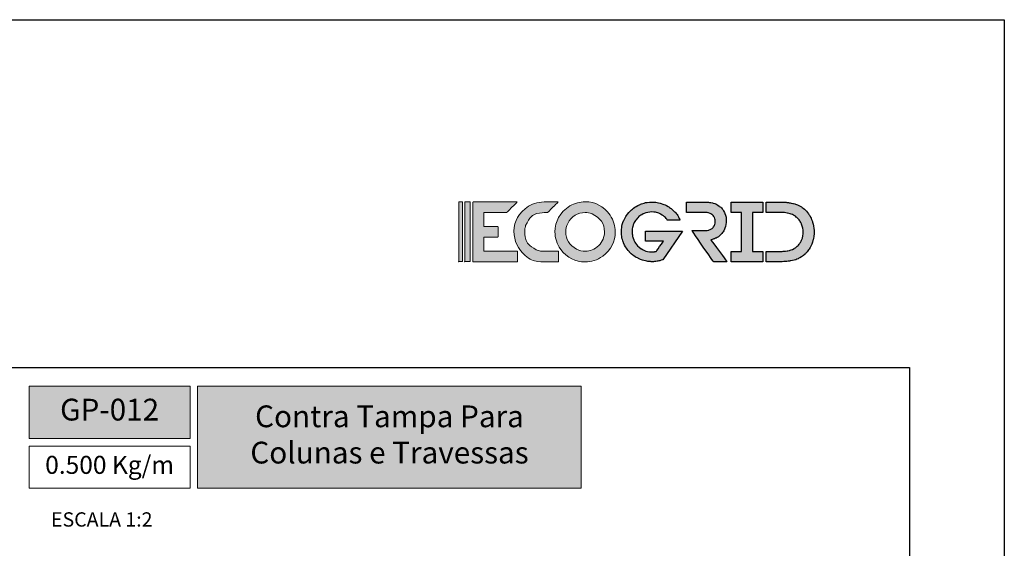
# Model space of a CAD drawing. Units: millimetres. Extents: x 1470 to 6840, y 203 to 797.
# Drawn here: x 3932 to 4140, y 686 to 797 of the extents above; entities that cross this region are included whole.
import ezdxf

# ---------------------------------------------------------------- set-up
doc = ezdxf.new("R2010")
doc.units = ezdxf.units.MM
doc.layers.add('Camada 1', color=7, linetype='Continuous')
doc.layers.add('Layout 2 - Gride', color=253, linetype='Continuous')
doc.layers.add('Layout', color=7, linetype='Continuous', true_color=0xffffff)
doc.styles.add('MtX_Titillium_Web_1_2', font='txt')
doc.styles.add('Perfil-01', font='txt')

msp = doc.modelspace()

# ---------------------------------------------------------------- hatches: boundary and pattern name
at = {"linetype": 'Continuous', "true_color": 0x00519a}
h = msp.add_hatch(color=154, dxfattribs=at)
h.paths.add_polyline_path([(4024.54, 746.28), (4025.38, 746.28), (4025.38, 758.88), (4024.54, 758.88)])
h.paths.add_polyline_path([(4025.83, 746.28), (4026.94, 746.28), (4026.94, 758.88), (4025.83, 758.88)])
edge = h.paths.add_edge_path()
edge.add_spline(control_points=[(4039.3, 757.96), (4037.24, 756.54), (4036.22, 754.8), (4036.22, 752.72)], knot_values=[0, 0, 0, 0, 1, 1, 1, 1], degree=3, periodic=0)
edge.add_line((4036.22, 752.72), (4036.22, 752.72))
edge.add_spline(control_points=[(4036.22, 752.72), (4036.22, 750.61), (4037.02, 748.9), (4038.61, 747.59)], knot_values=[0, 0, 0, 0, 1, 1, 1, 1], degree=3, periodic=0)
edge.add_line((4038.61, 747.59), (4038.61, 747.59))
edge.add_spline(control_points=[(4038.61, 747.59), (4039.59, 746.66), (4041.1, 746.19), (4043.15, 746.19)], knot_values=[0, 0, 0, 0, 1, 1, 1, 1], degree=3, periodic=0)
edge.add_line((4043.15, 746.19), (4045.54, 746.19))
edge.add_line((4045.54, 746.19), (4045.62, 746.26))
edge.add_line((4045.62, 746.26), (4045.62, 748.39))
edge.add_line((4045.62, 748.39), (4045.54, 748.46))
edge.add_line((4045.54, 748.46), (4042.38, 748.46))
edge.add_spline(control_points=[(4042.38, 748.46), (4041.95, 748.46), (4041.47, 748.57), (4040.94, 748.77)], knot_values=[0, 0, 0, 0, 1, 1, 1, 1], degree=3, periodic=0)
edge.add_line((4040.94, 748.77), (4040.94, 748.77))
edge.add_spline(control_points=[(4040.94, 748.77), (4039.31, 749.64), (4038.5, 750.87), (4038.5, 752.45)], knot_values=[0, 0, 0, 0, 1, 1, 1, 1], degree=3, periodic=0)
edge.add_line((4038.5, 752.45), (4038.5, 752.64))
edge.add_spline(control_points=[(4038.5, 752.64), (4038.5, 752.99), (4038.56, 753.4), (4038.69, 753.86)], knot_values=[0, 0, 0, 0, 1, 1, 1, 1], degree=3, periodic=0)
edge.add_line((4038.69, 753.86), (4038.69, 753.86))
edge.add_spline(control_points=[(4038.69, 753.86), (4039.51, 755.71), (4040.87, 756.63), (4042.76, 756.63)], knot_values=[0, 0, 0, 0, 1, 1, 1, 1], degree=3, periodic=0)
edge.add_line((4042.76, 756.63), (4043.33, 756.63))
edge.add_line((4043.33, 756.63), (4045.58, 758.87))
edge.add_line((4045.58, 758.87), (4045.58, 758.91))
edge.add_line((4045.58, 758.91), (4043.15, 758.91))
edge.add_spline(control_points=[(4043.15, 758.91), (4041.62, 758.91), (4040.34, 758.59), (4039.3, 757.96)], knot_values=[0, 0, 0, 0, 1, 1, 1, 1], degree=3, periodic=0)
h.paths.add_polyline_path([(4027.64, 758.91), (4027.56, 758.83), (4027.56, 746.26), (4027.64, 746.19), (4036.89, 746.19), (4036.97, 746.26), (4036.97, 748.39), (4036.89, 748.46), (4029.85, 748.46), (4029.85, 751.43), (4032.78, 751.43), (4032.86, 751.5), (4032.86, 753.59), (4032.78, 753.67), (4029.85, 753.67), (4029.85, 756.63), (4034.68, 756.63), (4036.93, 758.87), (4036.93, 758.91)])
edge = h.paths.add_edge_path()
edge.add_spline(control_points=[(4048.03, 758.04), (4045.92, 756.63), (4044.87, 754.8), (4044.87, 752.53)], knot_values=[0, 0, 0, 0, 1, 1, 1, 1], degree=3, periodic=0)
edge.add_line((4044.87, 752.53), (4044.87, 752.53))
edge.add_spline(control_points=[(4044.87, 752.53), (4044.87, 751.24), (4045.27, 750.02), (4046.09, 748.85)], knot_values=[0, 0, 0, 0, 1, 1, 1, 1], degree=3, periodic=0)
edge.add_line((4046.09, 748.85), (4046.09, 748.85))
edge.add_spline(control_points=[(4046.09, 748.85), (4047.47, 747.07), (4049.2, 746.19), (4051.26, 746.19)], knot_values=[0, 0, 0, 0, 1, 1, 1, 1], degree=3, periodic=0)
edge.add_line((4051.26, 746.19), (4051.26, 746.19))
edge.add_spline(control_points=[(4051.26, 746.19), (4052.56, 746.19), (4053.8, 746.59), (4054.96, 747.4)], knot_values=[0, 0, 0, 0, 1, 1, 1, 1], degree=3, periodic=0)
edge.add_line((4054.96, 747.4), (4054.96, 747.4))
edge.add_spline(control_points=[(4054.96, 747.4), (4056.73, 748.78), (4057.62, 750.5), (4057.62, 752.57)], knot_values=[0, 0, 0, 0, 1, 1, 1, 1], degree=3, periodic=0)
edge.add_line((4057.62, 752.57), (4057.62, 752.57))
edge.add_spline(control_points=[(4057.62, 752.57), (4057.62, 753.79), (4057.25, 754.97), (4056.52, 756.1)], knot_values=[0, 0, 0, 0, 1, 1, 1, 1], degree=3, periodic=0)
edge.add_line((4056.52, 756.1), (4056.52, 756.1))
edge.add_spline(control_points=[(4056.52, 756.1), (4055.13, 757.97), (4053.38, 758.91), (4051.26, 758.91)], knot_values=[0, 0, 0, 0, 1, 1, 1, 1], degree=3, periodic=0)
edge.add_spline(control_points=[(4051.26, 758.91), (4050.16, 758.91), (4049.08, 758.62), (4048.03, 758.04)], knot_values=[0, 0, 0, 0, 1, 1, 1, 1], degree=3, periodic=0)
edge = h.paths.add_edge_path(flags=16)
edge.add_spline(control_points=[(4047.15, 752.53), (4047.15, 753.16), (4047.29, 753.76), (4047.57, 754.31)], knot_values=[0, 0, 0, 0, 1, 1, 1, 1], degree=3, periodic=0)
edge.add_line((4047.57, 754.31), (4047.57, 754.31))
edge.add_spline(control_points=[(4047.57, 754.31), (4048.4, 755.86), (4049.63, 756.63), (4051.26, 756.63)], knot_values=[0, 0, 0, 0, 1, 1, 1, 1], degree=3, periodic=0)
edge.add_line((4051.26, 756.63), (4051.26, 756.63))
edge.add_spline(control_points=[(4051.26, 756.63), (4051.7, 756.63), (4052.18, 756.54), (4052.71, 756.37)], knot_values=[0, 0, 0, 0, 1, 1, 1, 1], degree=3, periodic=0)
edge.add_line((4052.71, 756.37), (4052.71, 756.37))
edge.add_spline(control_points=[(4052.71, 756.37), (4054.46, 755.54), (4055.34, 754.27), (4055.34, 752.57)], knot_values=[0, 0, 0, 0, 1, 1, 1, 1], degree=3, periodic=0)
edge.add_line((4055.34, 752.57), (4055.34, 752.57))
edge.add_spline(control_points=[(4055.34, 752.57), (4055.34, 751.46), (4054.93, 750.48), (4054.12, 749.64)], knot_values=[0, 0, 0, 0, 1, 1, 1, 1], degree=3, periodic=0)
edge.add_line((4054.12, 749.64), (4054.12, 749.64))
edge.add_spline(control_points=[(4054.12, 749.64), (4053.27, 748.86), (4052.32, 748.46), (4051.26, 748.46)], knot_values=[0, 0, 0, 0, 1, 1, 1, 1], degree=3, periodic=0)
edge.add_line((4051.26, 748.46), (4051.26, 748.46))
edge.add_spline(control_points=[(4051.26, 748.46), (4050.66, 748.46), (4050.05, 748.6), (4049.44, 748.88)], knot_values=[0, 0, 0, 0, 1, 1, 1, 1], degree=3, periodic=0)
edge.add_line((4049.44, 748.88), (4049.44, 748.88))
edge.add_spline(control_points=[(4049.44, 748.88), (4047.91, 749.77), (4047.15, 750.99), (4047.15, 752.53)], knot_values=[0, 0, 0, 0, 1, 1, 1, 1], degree=3, periodic=0)
at = {"linetype": 'Continuous', "extrusion": (0, 0, -1)}
h = msp.add_hatch(color=250, dxfattribs=at)
h.paths.add_polyline_path([(-4088.8, 756.64), (-4088.8, 758.83), (-4082.13, 758.83), (-4082.13, 756.64), (-4084.3, 756.64), (-4084.3, 748.42), (-4082.13, 748.42), (-4082.13, 746.24), (-4088.8, 746.24), (-4088.8, 748.42), (-4086.62, 748.42), (-4086.62, 756.64)])
edge = h.paths.add_edge_path()
edge.add_line((-4081.2, 746.24), (-4077.78, 750.88))
edge.add_spline(control_points=[(-4077.78, 750.88), (-4077.78, 750.88), (-4077.78, 750.88), (-4077.78, 750.88), (-4078.21, 750.98), (-4078.58, 751.1), (-4078.9, 751.24)], knot_values=[0, 0, 0, 0, 0, 0, 0, 1, 1, 1, 1], degree=3, periodic=0)
edge.add_line((-4078.9, 751.24), (-4078.9, 751.24))
edge.add_spline(control_points=[(-4078.9, 751.24), (-4079.22, 751.38), (-4079.54, 751.61), (-4079.87, 751.92)], knot_values=[0, 0, 0, 0, 1, 1, 1, 1], degree=3, periodic=0)
edge.add_line((-4079.87, 751.92), (-4079.87, 751.92))
edge.add_spline(control_points=[(-4079.87, 751.92), (-4080.26, 752.29), (-4080.56, 752.75), (-4080.77, 753.3)], knot_values=[0, 0, 0, 0, 1, 1, 1, 1], degree=3, periodic=0)
edge.add_line((-4080.77, 753.3), (-4080.77, 753.3))
edge.add_spline(control_points=[(-4080.77, 753.3), (-4080.98, 753.85), (-4081.08, 754.39), (-4081.08, 754.93)], knot_values=[0, 0, 0, 0, 1, 1, 1, 1], degree=3, periodic=0)
edge.add_line((-4081.08, 754.93), (-4081.08, 754.93))
edge.add_spline(control_points=[(-4081.08, 754.93), (-4081.08, 755.53), (-4080.95, 756.1), (-4080.69, 756.63)], knot_values=[0, 0, 0, 0, 1, 1, 1, 1], degree=3, periodic=0)
edge.add_line((-4080.69, 756.63), (-4080.69, 756.63))
edge.add_spline(control_points=[(-4080.69, 756.63), (-4080.44, 757.17), (-4080.07, 757.62), (-4079.6, 757.99)], knot_values=[0, 0, 0, 0, 1, 1, 1, 1], degree=3, periodic=0)
edge.add_line((-4079.6, 757.99), (-4079.6, 757.99))
edge.add_spline(control_points=[(-4079.6, 757.99), (-4079.15, 758.33), (-4078.66, 758.56), (-4078.14, 758.67)], knot_values=[0, 0, 0, 0, 1, 1, 1, 1], degree=3, periodic=0)
edge.add_line((-4078.14, 758.67), (-4078.14, 758.67))
edge.add_spline(control_points=[(-4078.14, 758.67), (-4077.62, 758.77), (-4077.08, 758.83), (-4076.52, 758.83)], knot_values=[0, 0, 0, 0, 1, 1, 1, 1], degree=3, periodic=0)
edge.add_line((-4076.52, 758.83), (-4072.66, 758.83))
edge.add_line((-4072.66, 758.83), (-4072.66, 756.66))
edge.add_line((-4072.66, 756.66), (-4076.5, 756.66))
edge.add_spline(control_points=[(-4076.5, 756.66), (-4076.79, 756.66), (-4077.07, 756.62), (-4077.34, 756.54)], knot_values=[0, 0, 0, 0, 1, 1, 1, 1], degree=3, periodic=0)
edge.add_line((-4077.34, 756.54), (-4077.34, 756.54))
edge.add_spline(control_points=[(-4077.34, 756.54), (-4077.61, 756.46), (-4077.85, 756.35), (-4078.06, 756.19)], knot_values=[0, 0, 0, 0, 1, 1, 1, 1], degree=3, periodic=0)
edge.add_line((-4078.06, 756.19), (-4078.06, 756.19))
edge.add_spline(control_points=[(-4078.06, 756.19), (-4078.27, 756.03), (-4078.43, 755.83), (-4078.55, 755.59)], knot_values=[0, 0, 0, 0, 1, 1, 1, 1], degree=3, periodic=0)
edge.add_line((-4078.55, 755.59), (-4078.55, 755.59))
edge.add_spline(control_points=[(-4078.55, 755.59), (-4078.68, 755.35), (-4078.74, 755.07), (-4078.74, 754.74)], knot_values=[0, 0, 0, 0, 1, 1, 1, 1], degree=3, periodic=0)
edge.add_line((-4078.74, 754.74), (-4078.74, 754.74))
edge.add_spline(control_points=[(-4078.74, 754.74), (-4078.74, 754.41), (-4078.68, 754.12), (-4078.56, 753.88)], knot_values=[0, 0, 0, 0, 1, 1, 1, 1], degree=3, periodic=0)
edge.add_line((-4078.56, 753.88), (-4078.56, 753.88))
edge.add_spline(control_points=[(-4078.56, 753.88), (-4078.44, 753.64), (-4078.28, 753.44), (-4078.08, 753.28)], knot_values=[0, 0, 0, 0, 1, 1, 1, 1], degree=3, periodic=0)
edge.add_line((-4078.08, 753.28), (-4078.08, 753.28))
edge.add_spline(control_points=[(-4078.08, 753.28), (-4077.88, 753.12), (-4077.64, 753.01), (-4077.37, 752.93)], knot_values=[0, 0, 0, 0, 1, 1, 1, 1], degree=3, periodic=0)
edge.add_line((-4077.37, 752.93), (-4077.37, 752.93))
edge.add_spline(control_points=[(-4077.37, 752.93), (-4077.09, 752.85), (-4076.8, 752.81), (-4076.5, 752.81)], knot_values=[0, 0, 0, 0, 1, 1, 1, 1], degree=3, periodic=0)
edge.add_line((-4076.5, 752.81), (-4073.82, 752.81))
edge.add_line((-4073.82, 752.81), (-4078.37, 746.24))
edge.add_line((-4078.37, 746.24), (-4081.2, 746.24))
edge = h.paths.add_edge_path()
edge.add_spline(control_points=[(-4096.41, 758.11), (-4096, 758.3), (-4095.56, 758.45), (-4095.11, 758.56)], knot_values=[0, 0, 0, 0, 1, 1, 1, 1], degree=3, periodic=0)
edge.add_line((-4095.11, 758.56), (-4095.11, 758.56))
edge.add_spline(control_points=[(-4095.11, 758.56), (-4094.65, 758.67), (-4094.19, 758.75), (-4093.73, 758.79)], knot_values=[0, 0, 0, 0, 1, 1, 1, 1], degree=3, periodic=0)
edge.add_line((-4093.73, 758.79), (-4093.73, 758.79))
edge.add_spline(control_points=[(-4093.73, 758.79), (-4093.26, 758.82), (-4092.81, 758.84), (-4092.37, 758.84)], knot_values=[0, 0, 0, 0, 1, 1, 1, 1], degree=3, periodic=0)
edge.add_line((-4092.37, 758.84), (-4089.51, 758.84))
edge.add_line((-4089.51, 758.84), (-4089.51, 756.66))
edge.add_line((-4089.51, 756.66), (-4091.85, 756.66))
edge.add_spline(control_points=[(-4091.85, 756.66), (-4092.22, 756.66), (-4092.59, 756.65), (-4092.95, 756.63)], knot_values=[0, 0, 0, 0, 1, 1, 1, 1], degree=3, periodic=0)
edge.add_line((-4092.95, 756.63), (-4092.95, 756.63))
edge.add_spline(control_points=[(-4092.95, 756.63), (-4093.32, 756.62), (-4093.67, 756.58), (-4094.02, 756.51)], knot_values=[0, 0, 0, 0, 1, 1, 1, 1], degree=3, periodic=0)
edge.add_line((-4094.02, 756.51), (-4094.02, 756.51))
edge.add_spline(control_points=[(-4094.02, 756.51), (-4094.37, 756.44), (-4094.71, 756.34), (-4095.03, 756.2)], knot_values=[0, 0, 0, 0, 1, 1, 1, 1], degree=3, periodic=0)
edge.add_line((-4095.03, 756.2), (-4095.03, 756.2))
edge.add_spline(control_points=[(-4095.03, 756.2), (-4095.36, 756.06), (-4095.67, 755.86), (-4095.96, 755.6)], knot_values=[0, 0, 0, 0, 1, 1, 1, 1], degree=3, periodic=0)
edge.add_line((-4095.96, 755.6), (-4095.96, 755.6))
edge.add_spline(control_points=[(-4095.96, 755.6), (-4096.4, 755.21), (-4096.73, 754.74), (-4096.97, 754.19)], knot_values=[0, 0, 0, 0, 1, 1, 1, 1], degree=3, periodic=0)
edge.add_line((-4096.97, 754.19), (-4096.97, 754.19))
edge.add_spline(control_points=[(-4096.97, 754.19), (-4097.2, 753.64), (-4097.32, 753.07), (-4097.32, 752.49)], knot_values=[0, 0, 0, 0, 1, 1, 1, 1], degree=3, periodic=0)
edge.add_line((-4097.32, 752.49), (-4097.32, 752.49))
edge.add_spline(control_points=[(-4097.32, 752.49), (-4097.32, 752.14), (-4097.28, 751.8), (-4097.2, 751.46)], knot_values=[0, 0, 0, 0, 1, 1, 1, 1], degree=3, periodic=0)
edge.add_line((-4097.2, 751.46), (-4097.2, 751.46))
edge.add_spline(control_points=[(-4097.2, 751.46), (-4097.11, 751.12), (-4096.99, 750.79), (-4096.83, 750.49)], knot_values=[0, 0, 0, 0, 1, 1, 1, 1], degree=3, periodic=0)
edge.add_line((-4096.83, 750.49), (-4096.83, 750.49))
edge.add_spline(control_points=[(-4096.83, 750.49), (-4096.68, 750.19), (-4096.48, 749.91), (-4096.24, 749.66)], knot_values=[0, 0, 0, 0, 1, 1, 1, 1], degree=3, periodic=0)
edge.add_line((-4096.24, 749.66), (-4096.24, 749.66))
edge.add_spline(control_points=[(-4096.24, 749.66), (-4095.99, 749.41), (-4095.72, 749.2), (-4095.42, 749.03)], knot_values=[0, 0, 0, 0, 1, 1, 1, 1], degree=3, periodic=0)
edge.add_line((-4095.42, 749.03), (-4095.42, 749.03))
edge.add_spline(control_points=[(-4095.42, 749.03), (-4094.9, 748.75), (-4094.4, 748.58), (-4093.92, 748.52)], knot_values=[0, 0, 0, 0, 1, 1, 1, 1], degree=3, periodic=0)
edge.add_line((-4093.92, 748.52), (-4093.92, 748.52))
edge.add_spline(control_points=[(-4093.92, 748.52), (-4093.44, 748.46), (-4092.91, 748.42), (-4092.35, 748.42)], knot_values=[0, 0, 0, 0, 1, 1, 1, 1], degree=3, periodic=0)
edge.add_line((-4092.35, 748.42), (-4089.51, 748.42))
edge.add_line((-4089.51, 748.42), (-4089.51, 746.24))
edge.add_line((-4089.51, 746.24), (-4092.42, 746.24))
edge.add_spline(control_points=[(-4092.42, 746.24), (-4093.12, 746.24), (-4093.84, 746.29), (-4094.58, 746.4)], knot_values=[0, 0, 0, 0, 1, 1, 1, 1], degree=3, periodic=0)
edge.add_line((-4094.58, 746.4), (-4094.58, 746.4))
edge.add_spline(control_points=[(-4094.58, 746.4), (-4095.33, 746.51), (-4096.01, 746.73), (-4096.61, 747.06)], knot_values=[0, 0, 0, 0, 1, 1, 1, 1], degree=3, periodic=0)
edge.add_line((-4096.61, 747.06), (-4096.61, 747.06))
edge.add_spline(control_points=[(-4096.61, 747.06), (-4097.1, 747.33), (-4097.53, 747.67), (-4097.9, 748.06)], knot_values=[0, 0, 0, 0, 1, 1, 1, 1], degree=3, periodic=0)
edge.add_line((-4097.9, 748.06), (-4097.9, 748.06))
edge.add_spline(control_points=[(-4097.9, 748.06), (-4098.28, 748.46), (-4098.59, 748.9), (-4098.85, 749.37)], knot_values=[0, 0, 0, 0, 1, 1, 1, 1], degree=3, periodic=0)
edge.add_line((-4098.85, 749.37), (-4098.85, 749.37))
edge.add_spline(control_points=[(-4098.85, 749.37), (-4099.1, 749.85), (-4099.29, 750.35), (-4099.43, 750.89)], knot_values=[0, 0, 0, 0, 1, 1, 1, 1], degree=3, periodic=0)
edge.add_line((-4099.43, 750.89), (-4099.43, 750.89))
edge.add_spline(control_points=[(-4099.43, 750.89), (-4099.56, 751.42), (-4099.63, 751.95), (-4099.63, 752.49)], knot_values=[0, 0, 0, 0, 1, 1, 1, 1], degree=3, periodic=0)
edge.add_line((-4099.63, 752.49), (-4099.63, 752.49))
edge.add_spline(control_points=[(-4099.63, 752.49), (-4099.63, 752.94), (-4099.59, 753.39), (-4099.5, 753.84)], knot_values=[0, 0, 0, 0, 1, 1, 1, 1], degree=3, periodic=0)
edge.add_line((-4099.5, 753.84), (-4099.5, 753.84))
edge.add_spline(control_points=[(-4099.5, 753.84), (-4099.41, 754.3), (-4099.27, 754.74), (-4099.1, 755.16)], knot_values=[0, 0, 0, 0, 1, 1, 1, 1], degree=3, periodic=0)
edge.add_line((-4099.1, 755.16), (-4099.1, 755.16))
edge.add_spline(control_points=[(-4099.1, 755.16), (-4098.93, 755.58), (-4098.71, 755.98), (-4098.45, 756.36)], knot_values=[0, 0, 0, 0, 1, 1, 1, 1], degree=3, periodic=0)
edge.add_line((-4098.45, 756.36), (-4098.45, 756.36))
edge.add_spline(control_points=[(-4098.45, 756.36), (-4098.19, 756.74), (-4097.9, 757.08), (-4097.56, 757.38)], knot_values=[0, 0, 0, 0, 1, 1, 1, 1], degree=3, periodic=0)
edge.add_spline(control_points=[(-4097.56, 757.38), (-4097.21, 757.68), (-4096.83, 757.93), (-4096.41, 758.11)], knot_values=[0, 0, 0, 0, 1, 1, 1, 1], degree=3, periodic=0)
edge = h.paths.add_edge_path()
edge.add_line((-4071.83, 752.68), (-4063.98, 752.68))
edge.add_line((-4063.98, 752.68), (-4063.98, 750.56))
edge.add_line((-4063.98, 750.56), (-4067.79, 750.56))
edge.add_line((-4067.79, 750.56), (-4066.27, 748.41))
edge.add_spline(control_points=[(-4066.27, 748.41), (-4066.14, 748.39), (-4066.01, 748.37), (-4065.88, 748.36)], knot_values=[0, 0, 0, 0, 1, 1, 1, 1], degree=3, periodic=0)
edge.add_line((-4065.88, 748.36), (-4065.88, 748.36))
edge.add_spline(control_points=[(-4065.88, 748.36), (-4065.75, 748.35), (-4065.61, 748.34), (-4065.46, 748.34)], knot_values=[0, 0, 0, 0, 1, 1, 1, 1], degree=3, periodic=0)
edge.add_line((-4065.46, 748.34), (-4065.46, 748.34))
edge.add_spline(control_points=[(-4065.46, 748.34), (-4064.58, 748.34), (-4063.78, 748.56), (-4063.09, 749)], knot_values=[0, 0, 0, 0, 1, 1, 1, 1], degree=3, periodic=0)
edge.add_line((-4063.09, 749), (-4063.09, 749))
edge.add_spline(control_points=[(-4063.09, 749), (-4062.39, 749.45), (-4061.87, 750.08), (-4061.52, 750.9)], knot_values=[0, 0, 0, 0, 1, 1, 1, 1], degree=3, periodic=0)
edge.add_line((-4061.52, 750.9), (-4061.52, 750.9))
edge.add_spline(control_points=[(-4061.52, 750.9), (-4061.42, 751.15), (-4061.34, 751.42), (-4061.27, 751.69)], knot_values=[0, 0, 0, 0, 1, 1, 1, 1], degree=3, periodic=0)
edge.add_line((-4061.27, 751.69), (-4061.27, 751.69))
edge.add_spline(control_points=[(-4061.27, 751.69), (-4061.2, 751.97), (-4061.17, 752.25), (-4061.17, 752.53)], knot_values=[0, 0, 0, 0, 1, 1, 1, 1], degree=3, periodic=0)
edge.add_line((-4061.17, 752.53), (-4061.17, 752.53))
edge.add_spline(control_points=[(-4061.17, 752.53), (-4061.17, 753.11), (-4061.27, 753.66), (-4061.49, 754.17)], knot_values=[0, 0, 0, 0, 1, 1, 1, 1], degree=3, periodic=0)
edge.add_line((-4061.49, 754.17), (-4061.49, 754.17))
edge.add_spline(control_points=[(-4061.49, 754.17), (-4061.7, 754.69), (-4062, 755.14), (-4062.37, 755.52)], knot_values=[0, 0, 0, 0, 1, 1, 1, 1], degree=3, periodic=0)
edge.add_line((-4062.37, 755.52), (-4062.37, 755.52))
edge.add_spline(control_points=[(-4062.37, 755.52), (-4062.75, 755.9), (-4063.19, 756.2), (-4063.7, 756.42)], knot_values=[0, 0, 0, 0, 1, 1, 1, 1], degree=3, periodic=0)
edge.add_line((-4063.7, 756.42), (-4063.7, 756.42))
edge.add_spline(control_points=[(-4063.7, 756.42), (-4064.21, 756.65), (-4064.76, 756.76), (-4065.35, 756.76)], knot_values=[0, 0, 0, 0, 1, 1, 1, 1], degree=3, periodic=0)
edge.add_line((-4065.35, 756.76), (-4065.35, 756.76))
edge.add_spline(control_points=[(-4065.35, 756.76), (-4065.99, 756.76), (-4066.6, 756.61), (-4067.18, 756.32)], knot_values=[0, 0, 0, 0, 1, 1, 1, 1], degree=3, periodic=0)
edge.add_line((-4067.18, 756.32), (-4067.18, 756.32))
edge.add_spline(control_points=[(-4067.18, 756.32), (-4067.77, 756.02), (-4068.24, 755.6), (-4068.6, 755.05)], knot_values=[0, 0, 0, 0, 1, 1, 1, 1], degree=3, periodic=0)
edge.add_line((-4068.6, 755.05), (-4070.91, 755.05))
edge.add_line((-4070.91, 755.05), (-4071.28, 755.05))
edge.add_spline(control_points=[(-4071.28, 755.05), (-4071.28, 755.05), (-4071.28, 755.05), (-4071.28, 755.05), (-4071.24, 755.17), (-4071.2, 755.28), (-4071.14, 755.37)], knot_values=[0, 0, 0, 0, 0, 0, 0, 1, 1, 1, 1], degree=3, periodic=0)
edge.add_line((-4071.14, 755.37), (-4071.14, 755.37))
edge.add_spline(control_points=[(-4071.14, 755.37), (-4070.91, 755.9), (-4070.58, 756.39), (-4070.16, 756.81)], knot_values=[0, 0, 0, 0, 1, 1, 1, 1], degree=3, periodic=0)
edge.add_line((-4070.16, 756.81), (-4070.16, 756.81))
edge.add_spline(control_points=[(-4070.16, 756.81), (-4069.75, 757.24), (-4069.28, 757.6), (-4068.77, 757.9)], knot_values=[0, 0, 0, 0, 1, 1, 1, 1], degree=3, periodic=0)
edge.add_line((-4068.77, 757.9), (-4068.77, 757.9))
edge.add_spline(control_points=[(-4068.77, 757.9), (-4068.25, 758.21), (-4067.7, 758.44), (-4067.12, 758.6)], knot_values=[0, 0, 0, 0, 1, 1, 1, 1], degree=3, periodic=0)
edge.add_line((-4067.12, 758.6), (-4067.12, 758.6))
edge.add_spline(control_points=[(-4067.12, 758.6), (-4066.55, 758.76), (-4065.97, 758.84), (-4065.4, 758.84)], knot_values=[0, 0, 0, 0, 1, 1, 1, 1], degree=3, periodic=0)
edge.add_line((-4065.4, 758.84), (-4065.4, 758.84))
edge.add_spline(control_points=[(-4065.4, 758.84), (-4064.52, 758.84), (-4063.69, 758.68), (-4062.91, 758.36)], knot_values=[0, 0, 0, 0, 1, 1, 1, 1], degree=3, periodic=0)
edge.add_line((-4062.91, 758.36), (-4062.91, 758.36))
edge.add_spline(control_points=[(-4062.91, 758.36), (-4062.13, 758.03), (-4061.45, 757.59), (-4060.86, 757.02)], knot_values=[0, 0, 0, 0, 1, 1, 1, 1], degree=3, periodic=0)
edge.add_line((-4060.86, 757.02), (-4060.86, 757.02))
edge.add_spline(control_points=[(-4060.86, 757.02), (-4060.27, 756.46), (-4059.8, 755.79), (-4059.45, 755.02)], knot_values=[0, 0, 0, 0, 1, 1, 1, 1], degree=3, periodic=0)
edge.add_line((-4059.45, 755.02), (-4059.45, 755.02))
edge.add_spline(control_points=[(-4059.45, 755.02), (-4059.1, 754.25), (-4058.93, 753.43), (-4058.93, 752.56)], knot_values=[0, 0, 0, 0, 1, 1, 1, 1], degree=3, periodic=0)
edge.add_line((-4058.93, 752.56), (-4058.93, 752.56))
edge.add_spline(control_points=[(-4058.93, 752.56), (-4058.93, 751.72), (-4059.08, 750.93), (-4059.38, 750.21)], knot_values=[0, 0, 0, 0, 1, 1, 1, 1], degree=3, periodic=0)
edge.add_line((-4059.38, 750.21), (-4059.38, 750.21))
edge.add_spline(control_points=[(-4059.38, 750.21), (-4059.69, 749.48), (-4060.1, 748.84), (-4060.64, 748.28)], knot_values=[0, 0, 0, 0, 1, 1, 1, 1], degree=3, periodic=0)
edge.add_line((-4060.64, 748.28), (-4060.64, 748.28))
edge.add_spline(control_points=[(-4060.64, 748.28), (-4061.17, 747.73), (-4061.79, 747.28), (-4062.5, 746.93)], knot_values=[0, 0, 0, 0, 1, 1, 1, 1], degree=3, periodic=0)
edge.add_line((-4062.5, 746.93), (-4062.5, 746.93))
edge.add_spline(control_points=[(-4062.5, 746.93), (-4063.21, 746.58), (-4063.96, 746.37), (-4064.77, 746.29)], knot_values=[0, 0, 0, 0, 1, 1, 1, 1], degree=3, periodic=0)
edge.add_line((-4064.77, 746.29), (-4064.77, 746.29))
edge.add_spline(control_points=[(-4064.77, 746.29), (-4064.99, 746.26), (-4065.22, 746.24), (-4065.46, 746.24)], knot_values=[0, 0, 0, 0, 1, 1, 1, 1], degree=3, periodic=0)
edge.add_line((-4065.46, 746.24), (-4065.46, 746.24))
edge.add_spline(control_points=[(-4065.46, 746.24), (-4065.85, 746.24), (-4066.22, 746.28), (-4066.6, 746.36)], knot_values=[0, 0, 0, 0, 1, 1, 1, 1], degree=3, periodic=0)
edge.add_line((-4066.6, 746.36), (-4066.6, 746.36))
edge.add_spline(control_points=[(-4066.6, 746.36), (-4066.98, 746.44), (-4067.35, 746.54), (-4067.7, 746.66)], knot_values=[0, 0, 0, 0, 1, 1, 1, 1], degree=3, periodic=0)
edge.add_line((-4067.7, 746.66), (-4071.83, 752.68))
at = {"linetype": 'Continuous', "lineweight": 0, "true_color": 0x00519a}
h = msp.add_hatch(color=154, dxfattribs=at)
h.paths.add_polyline_path([(4050.43, 698.38), (4050.43, 719.92), (3969.4, 719.92), (3969.4, 698.38)])
h.paths.add_polyline_path([(3933.8, 719.92), (3933.8, 708.89), (3967.8, 708.89), (3967.8, 719.92)])

# ---------------------------------------------------------------- linework, layer by layer
at = {"color": 154, "lineweight": 0, "true_color": 0x00519a}
for p, q in [((4025.38, 758.88), (4024.54, 758.88)), ((4024.54, 758.88), (4024.54, 746.28)), ((4025.38, 746.28), (4025.38, 758.88)), ((4026.94, 758.88), (4025.83, 758.88)), ((4025.83, 758.88), (4025.83, 746.28)), ((4026.94, 746.28), (4026.94, 758.88)), ((4024.54, 746.28), (4025.38, 746.28)), ((4025.83, 746.28), (4026.94, 746.28)), ((3933.8, 719.92), (3967.8, 719.92)), ((3933.8, 708.89), (3933.8, 719.92)), ((3967.8, 719.92), (3967.8, 708.89)), ((3969.4, 719.92), (4050.43, 719.92)), ((3969.4, 698.38), (3969.4, 719.92)), ((4050.43, 719.92), (4050.43, 698.38)), ((3967.8, 708.89), (3933.8, 708.89)), ((3933.8, 707.29), (3967.8, 707.29)), ((3933.8, 698.38), (3933.8, 707.29)), ((3967.8, 707.29), (3967.8, 698.38)), ((3967.8, 698.38), (3933.8, 698.38)), ((4050.43, 698.38), (3969.4, 698.38))]:
    msp.add_line(p, q, dxfattribs=at)
for points in [[(4027.56, 758.83), (4027.56, 758.83), (4027.56, 758.83), (4027.64, 758.91), (4027.64, 758.91)], [(4027.56, 746.26), (4027.56, 746.26), (4027.56, 746.26), (4027.56, 758.83), (4027.56, 758.83)], [(4027.64, 758.91), (4027.64, 758.91), (4036.93, 758.91), (4036.93, 758.91)], [(4036.93, 758.87), (4036.93, 758.87), (4036.93, 758.87), (4034.68, 756.63), (4034.68, 756.63)], [(4036.93, 758.91), (4036.93, 758.91), (4036.93, 758.91), (4036.93, 758.87), (4036.93, 758.87)], [(4039.3, 757.96), (4040.34, 758.59), (4041.62, 758.91), (4043.15, 758.91)], [(4043.15, 758.91), (4043.15, 758.91), (4045.58, 758.91), (4045.58, 758.91)], [(4045.58, 758.87), (4045.58, 758.87), (4045.58, 758.87), (4043.33, 756.63), (4043.33, 756.63)], [(4045.58, 758.91), (4045.58, 758.91), (4045.58, 758.91), (4045.58, 758.87), (4045.58, 758.87)], [(4048.03, 758.04), (4049.08, 758.62), (4050.16, 758.91), (4051.26, 758.91)], [(4051.26, 758.91), (4053.38, 758.91), (4055.13, 757.97), (4056.52, 756.1)], [(4034.68, 756.63), (4034.68, 756.63), (4034.68, 756.63), (4029.85, 756.63), (4029.85, 756.63)], [(4029.85, 756.63), (4029.85, 756.63), (4029.85, 756.63), (4029.85, 753.67), (4029.85, 753.67)], [(4042.76, 756.63), (4042.76, 756.63), (4040.87, 756.63), (4039.51, 755.71), (4038.69, 753.86)], [(4043.33, 756.63), (4043.33, 756.63), (4043.33, 756.63), (4042.76, 756.63), (4042.76, 756.63)], [(4055.34, 752.57), (4055.34, 754.27), (4054.46, 755.54), (4052.71, 756.37)], [(4056.52, 756.1), (4057.25, 754.97), (4057.62, 753.79), (4057.62, 752.57)], [(4029.85, 753.67), (4029.85, 753.67), (4029.85, 753.67), (4032.78, 753.67), (4032.78, 753.67)], [(4032.78, 753.67), (4032.78, 753.67), (4032.78, 753.67), (4032.86, 753.59), (4032.86, 753.59)], [(4032.86, 753.59), (4032.86, 753.59), (4032.86, 753.59), (4032.86, 751.5), (4032.86, 751.5)], [(4038.69, 753.86), (4038.69, 753.86), (4038.56, 753.4), (4038.5, 752.99), (4038.5, 752.64)], [(4047.57, 754.31), (4047.29, 753.76), (4047.15, 753.16), (4047.15, 752.53)], [(4032.78, 751.43), (4032.78, 751.43), (4032.78, 751.43), (4029.85, 751.43), (4029.85, 751.43)], [(4029.85, 751.43), (4029.85, 751.43), (4029.85, 751.43), (4029.85, 748.46), (4029.85, 748.46)], [(4032.86, 751.5), (4032.86, 751.5), (4032.86, 751.5), (4032.78, 751.43), (4032.78, 751.43)], [(4038.5, 752.64), (4038.5, 752.64), (4038.5, 752.64), (4038.5, 752.45), (4038.5, 752.45)], [(4038.5, 752.45), (4038.5, 752.45), (4038.5, 750.87), (4039.31, 749.64), (4040.94, 748.77)], [(4047.15, 752.53), (4047.15, 750.99), (4047.91, 749.77), (4049.44, 748.88)], [(4054.12, 749.64), (4054.93, 750.48), (4055.34, 751.46), (4055.34, 752.57)], [(4057.62, 752.57), (4057.62, 750.5), (4056.73, 748.78), (4054.96, 747.4)], [(4051.26, 746.19), (4049.2, 746.19), (4047.47, 747.07), (4046.09, 748.85)], [(4049.44, 748.88), (4050.05, 748.6), (4050.66, 748.46), (4051.26, 748.46)], [(4051.26, 748.46), (4052.32, 748.46), (4053.27, 748.86), (4054.12, 749.64)], [(4029.85, 748.46), (4029.85, 748.46), (4029.85, 748.46), (4036.89, 748.46), (4036.89, 748.46)], [(4036.89, 748.46), (4036.89, 748.46), (4036.89, 748.46), (4036.97, 748.39), (4036.97, 748.39)], [(4036.97, 748.39), (4036.97, 748.39), (4036.97, 748.39), (4036.97, 746.26), (4036.97, 746.26)], [(4043.15, 746.19), (4043.15, 746.19), (4041.1, 746.19), (4039.59, 746.66), (4038.61, 747.59)], [(4040.94, 748.77), (4040.94, 748.77), (4041.47, 748.57), (4041.95, 748.46), (4042.38, 748.46)], [(4042.38, 748.46), (4042.38, 748.46), (4042.38, 748.46), (4045.54, 748.46), (4045.54, 748.46)], [(4045.54, 748.46), (4045.54, 748.46), (4045.54, 748.46), (4045.62, 748.39), (4045.62, 748.39)], [(4045.62, 748.39), (4045.62, 748.39), (4045.62, 748.39), (4045.62, 746.26), (4045.62, 746.26)], [(4054.96, 747.4), (4053.8, 746.59), (4052.56, 746.19), (4051.26, 746.19)], [(4027.64, 746.19), (4027.64, 746.19), (4027.64, 746.19), (4027.56, 746.26), (4027.56, 746.26)], [(4036.89, 746.19), (4036.89, 746.19), (4036.89, 746.19), (4027.64, 746.19), (4027.64, 746.19)], [(4036.97, 746.26), (4036.97, 746.26), (4036.97, 746.26), (4036.89, 746.19), (4036.89, 746.19)], [(4045.54, 746.19), (4045.54, 746.19), (4045.54, 746.19), (4043.15, 746.19), (4043.15, 746.19)], [(4045.62, 746.26), (4045.62, 746.26), (4045.62, 746.26), (4045.54, 746.19), (4045.54, 746.19)]]:
    msp.add_open_spline(points, degree=3, dxfattribs=at)
for points, knots in [([(4038.61, 747.59), (4037.02, 748.9), (4036.22, 750.61), (4036.22, 752.72), (4036.22, 752.72), (4036.22, 754.8), (4037.24, 756.54), (4039.3, 757.96)], [0, 0, 0, 0, 0.0526316, 0.0526316, 0.0526316, 0.0526316, 0.1052632, 0.1052632, 0.1052632, 0.1052632]), ([(4046.09, 748.85), (4045.27, 750.02), (4044.87, 751.24), (4044.87, 752.53), (4044.87, 752.53), (4044.87, 754.8), (4045.92, 756.63), (4048.03, 758.04)], [0, 0, 0, 0, 0.1111111, 0.1111111, 0.1111111, 0.1111111, 0.2222222, 0.2222222, 0.2222222, 0.2222222]), ([(4052.71, 756.37), (4052.18, 756.54), (4051.7, 756.63), (4051.26, 756.63), (4051.26, 756.63), (4049.63, 756.63), (4048.4, 755.86), (4047.57, 754.31)], [0, 0, 0, 0, 0.1111111, 0.1111111, 0.1111111, 0.1111111, 0.2222222, 0.2222222, 0.2222222, 0.2222222])]:
    msp.add_open_spline(points, degree=3, knots=knots, dxfattribs=at)
for p in [(4024.54, 746.28), (4025.83, 746.28)]:
    msp.add_point(p, dxfattribs=at)
at = {"layer": 'Camada 1', "color": 250}
for points in [[(4060.86, 757.02), (4060.86, 757.02), (4061.45, 757.59), (4062.13, 758.03), (4062.91, 758.36)], [(4062.91, 758.36), (4062.91, 758.36), (4063.69, 758.68), (4064.52, 758.84), (4065.4, 758.84)], [(4065.4, 758.84), (4065.4, 758.84), (4065.97, 758.84), (4066.55, 758.76), (4067.12, 758.6)], [(4067.12, 758.6), (4067.12, 758.6), (4067.7, 758.44), (4068.25, 758.21), (4068.77, 757.9)], [(4068.77, 757.9), (4068.77, 757.9), (4069.28, 757.6), (4069.75, 757.24), (4070.16, 756.81)], [(4072.66, 756.66), (4072.66, 756.66), (4072.66, 756.66), (4072.66, 758.83), (4072.66, 758.83)], [(4072.66, 758.83), (4072.66, 758.83), (4072.66, 758.83), (4076.52, 758.83), (4076.52, 758.83)], [(4076.52, 758.83), (4076.52, 758.83), (4077.08, 758.83), (4077.62, 758.77), (4078.14, 758.67)], [(4078.14, 758.67), (4078.14, 758.67), (4078.66, 758.56), (4079.15, 758.33), (4079.6, 757.99)], [(4079.6, 757.99), (4079.6, 757.99), (4080.07, 757.62), (4080.44, 757.17), (4080.69, 756.63)], [(4082.13, 756.64), (4082.13, 756.64), (4082.13, 756.64), (4082.13, 758.83), (4082.13, 758.83)], [(4082.13, 758.83), (4082.13, 758.83), (4082.13, 758.83), (4084.3, 758.83), (4084.3, 758.83)], [(4084.3, 758.83), (4084.3, 758.83), (4084.3, 758.83), (4086.62, 758.83), (4086.62, 758.83)], [(4086.62, 758.83), (4086.62, 758.83), (4086.62, 758.83), (4088.8, 758.83), (4088.8, 758.83)], [(4088.8, 758.83), (4088.8, 758.83), (4088.8, 756.64), (4088.8, 756.64)], [(4089.51, 756.66), (4089.51, 756.66), (4089.51, 756.66), (4089.51, 758.84), (4089.51, 758.84)], [(4093.73, 758.79), (4093.73, 758.79), (4094.19, 758.75), (4094.65, 758.67), (4095.11, 758.56)], [(4095.11, 758.56), (4095.11, 758.56), (4095.56, 758.45), (4096, 758.3), (4096.41, 758.11)], [(4096.41, 758.11), (4096.41, 758.11), (4096.83, 757.93), (4097.21, 757.68), (4097.56, 757.38)], [(4097.56, 757.38), (4097.9, 757.08), (4098.19, 756.74), (4098.45, 756.36)], [(4059.45, 755.02), (4059.45, 755.02), (4059.8, 755.79), (4060.27, 756.46), (4060.86, 757.02)], [(4062.37, 755.52), (4062.37, 755.52), (4062, 755.14), (4061.7, 754.69), (4061.49, 754.17)], [(4063.7, 756.42), (4063.7, 756.42), (4063.19, 756.2), (4062.75, 755.9), (4062.37, 755.52)], [(4068.6, 755.05), (4068.6, 755.05), (4068.24, 755.6), (4067.77, 756.02), (4067.18, 756.32)], [(4070.91, 755.05), (4070.91, 755.05), (4070.91, 755.05), (4068.6, 755.05), (4068.6, 755.05)], [(4070.16, 756.81), (4070.16, 756.81), (4070.58, 756.39), (4070.91, 755.9), (4071.14, 755.37)], [(4071.28, 755.05), (4071.28, 755.05), (4071.28, 755.05), (4070.91, 755.05), (4070.91, 755.05)], [(4071.14, 755.37), (4071.14, 755.37), (4071.2, 755.28), (4071.24, 755.17), (4071.28, 755.05)], [(4075, 756.66), (4075, 756.66), (4075, 756.66), (4072.66, 756.66), (4072.66, 756.66)], [(4076.5, 756.66), (4076.5, 756.66), (4076.5, 756.66), (4075, 756.66), (4075, 756.66)], [(4077.34, 756.54), (4077.34, 756.54), (4077.07, 756.62), (4076.79, 756.66), (4076.5, 756.66)], [(4078.06, 756.19), (4078.06, 756.19), (4077.85, 756.35), (4077.61, 756.46), (4077.34, 756.54)], [(4078.55, 755.59), (4078.55, 755.59), (4078.43, 755.83), (4078.27, 756.03), (4078.06, 756.19)], [(4078.74, 754.74), (4078.74, 754.74), (4078.74, 755.07), (4078.68, 755.35), (4078.55, 755.59)], [(4084.3, 756.64), (4084.3, 756.64), (4084.3, 756.64), (4082.13, 756.64), (4082.13, 756.64)], [(4084.3, 748.42), (4084.3, 748.42), (4084.3, 748.42), (4084.3, 756.64), (4084.3, 756.64)], [(4088.8, 756.64), (4088.8, 756.64), (4086.62, 756.64), (4086.62, 756.64)], [(4086.62, 756.64), (4086.62, 756.64), (4086.62, 756.64), (4086.62, 748.42), (4086.62, 748.42)], [(4091.85, 756.66), (4091.85, 756.66), (4091.85, 756.66), (4089.51, 756.66), (4089.51, 756.66)], [(4092.95, 756.63), (4092.95, 756.63), (4092.59, 756.65), (4092.22, 756.66), (4091.85, 756.66)], [(4094.02, 756.51), (4094.02, 756.51), (4093.67, 756.58), (4093.32, 756.62), (4092.95, 756.63)], [(4096.97, 754.19), (4096.97, 754.19), (4096.73, 754.74), (4096.4, 755.21), (4095.96, 755.6)], [(4098.45, 756.36), (4098.45, 756.36), (4098.71, 755.98), (4098.93, 755.58), (4099.1, 755.16)], [(4099.1, 755.16), (4099.1, 755.16), (4099.27, 754.74), (4099.41, 754.3), (4099.5, 753.84)], [(4058.93, 752.56), (4058.93, 752.56), (4058.93, 753.43), (4059.1, 754.25), (4059.45, 755.02)], [(4077.37, 752.93), (4077.37, 752.93), (4077.64, 753.01), (4077.88, 753.12), (4078.08, 753.28)], [(4078.08, 753.28), (4078.08, 753.28), (4078.28, 753.44), (4078.44, 753.64), (4078.56, 753.88)], [(4078.56, 753.88), (4078.56, 753.88), (4078.68, 754.12), (4078.74, 754.41), (4078.74, 754.74)], [(4080.77, 753.3), (4080.77, 753.3), (4080.56, 752.75), (4080.26, 752.29), (4079.87, 751.92)], [(4099.5, 753.84), (4099.5, 753.84), (4099.59, 753.39), (4099.63, 752.94), (4099.63, 752.49)], [(4059.38, 750.21), (4059.38, 750.21), (4059.08, 750.93), (4058.93, 751.72), (4058.93, 752.56)], [(4061.27, 751.69), (4061.27, 751.69), (4061.34, 751.42), (4061.42, 751.15), (4061.52, 750.9)], [(4061.52, 750.9), (4061.52, 750.9), (4061.87, 750.08), (4062.39, 749.45), (4063.09, 749)], [(4063.98, 750.56), (4063.98, 750.56), (4063.98, 750.56), (4063.98, 752.68), (4063.98, 752.68)], [(4063.98, 752.68), (4063.98, 752.68), (4063.98, 752.68), (4069.24, 752.68), (4069.24, 752.68)], [(4071.83, 752.68), (4071.83, 752.68), (4067.7, 746.66), (4067.7, 746.66)], [(4069.24, 752.68), (4069.24, 752.68), (4069.24, 752.68), (4071.83, 752.68), (4071.83, 752.68)], [(4078.37, 746.24), (4078.37, 746.24), (4078.37, 746.24), (4073.82, 752.81), (4073.82, 752.81)], [(4073.82, 752.81), (4073.82, 752.81), (4073.82, 752.81), (4075, 752.81), (4075, 752.81)], [(4075, 752.81), (4075, 752.81), (4075, 752.81), (4076.5, 752.81), (4076.5, 752.81)], [(4076.5, 752.81), (4076.5, 752.81), (4076.8, 752.81), (4077.09, 752.85), (4077.37, 752.93)], [(4078.9, 751.24), (4078.9, 751.24), (4078.58, 751.1), (4078.21, 750.98), (4077.78, 750.88)], [(4079.87, 751.92), (4079.87, 751.92), (4079.54, 751.61), (4079.22, 751.38), (4078.9, 751.24)], [(4096.83, 750.49), (4096.83, 750.49), (4096.99, 750.79), (4097.11, 751.12), (4097.2, 751.46)], [(4099.43, 750.89), (4099.43, 750.89), (4099.29, 750.35), (4099.1, 749.85), (4098.85, 749.37)], [(4099.63, 752.49), (4099.63, 752.49), (4099.63, 751.95), (4099.56, 751.42), (4099.43, 750.89)], [(4060.64, 748.28), (4060.64, 748.28), (4060.1, 748.84), (4059.69, 749.48), (4059.38, 750.21)], [(4067.79, 750.56), (4067.79, 750.56), (4067.79, 750.56), (4063.98, 750.56), (4063.98, 750.56)], [(4066.27, 748.41), (4066.27, 748.41), (4066.27, 748.41), (4067.79, 750.56), (4067.79, 750.56)], [(4077.78, 750.88), (4077.78, 750.88), (4077.78, 750.88), (4081.2, 746.24), (4081.2, 746.24)], [(4093.92, 748.52), (4093.92, 748.52), (4094.4, 748.58), (4094.9, 748.75), (4095.42, 749.03)], [(4095.42, 749.03), (4095.42, 749.03), (4095.72, 749.2), (4095.99, 749.41), (4096.24, 749.66)], [(4096.24, 749.66), (4096.24, 749.66), (4096.48, 749.91), (4096.68, 750.19), (4096.83, 750.49)], [(4098.85, 749.37), (4098.85, 749.37), (4098.59, 748.9), (4098.28, 748.46), (4097.9, 748.06)], [(4062.5, 746.93), (4062.5, 746.93), (4061.79, 747.28), (4061.17, 747.73), (4060.64, 748.28)], [(4064.77, 746.29), (4064.77, 746.29), (4063.96, 746.37), (4063.21, 746.58), (4062.5, 746.93)], [(4065.88, 748.36), (4065.88, 748.36), (4066.01, 748.37), (4066.14, 748.39), (4066.27, 748.41)], [(4082.13, 746.24), (4082.13, 746.24), (4082.13, 746.24), (4082.13, 748.42), (4082.13, 748.42)], [(4082.13, 748.42), (4082.13, 748.42), (4082.13, 748.42), (4084.3, 748.42), (4084.3, 748.42)], [(4086.62, 748.42), (4086.62, 748.42), (4086.62, 748.42), (4088.8, 748.42), (4088.8, 748.42)], [(4088.8, 748.42), (4088.8, 748.42), (4088.8, 748.42), (4088.8, 746.24), (4088.8, 746.24)], [(4089.51, 746.24), (4089.51, 746.24), (4089.51, 746.24), (4089.51, 748.42), (4089.51, 748.42)], [(4089.51, 748.42), (4089.51, 748.42), (4089.51, 748.42), (4091.85, 748.42), (4091.85, 748.42)], [(4091.85, 748.42), (4091.85, 748.42), (4091.85, 748.42), (4092.35, 748.42), (4092.35, 748.42)], [(4092.35, 748.42), (4092.35, 748.42), (4092.91, 748.42), (4093.44, 748.46), (4093.92, 748.52)], [(4096.61, 747.06), (4096.61, 747.06), (4096.01, 746.73), (4095.33, 746.51), (4094.58, 746.4)], [(4097.9, 748.06), (4097.9, 748.06), (4097.53, 747.67), (4097.1, 747.33), (4096.61, 747.06)], [(4065.46, 746.24), (4065.46, 746.24), (4065.22, 746.24), (4064.99, 746.26), (4064.77, 746.29)], [(4066.6, 746.36), (4066.6, 746.36), (4066.22, 746.28), (4065.85, 746.24), (4065.46, 746.24)], [(4067.7, 746.66), (4067.7, 746.66), (4067.35, 746.54), (4066.98, 746.44), (4066.6, 746.36)], [(4081.2, 746.24), (4081.2, 746.24), (4078.37, 746.24), (4078.37, 746.24)], [(4084.3, 746.24), (4084.3, 746.24), (4084.3, 746.24), (4082.13, 746.24), (4082.13, 746.24)], [(4086.46, 746.24), (4086.46, 746.24), (4086.46, 746.24), (4084.3, 746.24), (4084.3, 746.24)], [(4086.62, 746.24), (4086.62, 746.24), (4086.62, 746.24), (4086.46, 746.24), (4086.46, 746.24)], [(4088.8, 746.24), (4088.8, 746.24), (4088.8, 746.24), (4086.62, 746.24), (4086.62, 746.24)], [(4092.42, 746.24), (4092.42, 746.24), (4092.42, 746.24), (4089.51, 746.24), (4089.51, 746.24)], [(4094.58, 746.4), (4094.58, 746.4), (4093.84, 746.29), (4093.12, 746.24), (4092.42, 746.24)]]:
    msp.add_open_spline(points, degree=3, dxfattribs=at)
for points, knots in [([(4089.51, 758.84), (4089.51, 758.84), (4089.51, 758.84), (4092.37, 758.84), (4092.37, 758.84), (4092.37, 758.84), (4092.81, 758.84), (4093.26, 758.82), (4093.73, 758.79)], [0, 0, 0, 0, 0.01470588, 0.02941176, 0.02941176, 0.02941176, 0.02941177, 0.05882353, 0.05882353, 0.05882353, 0.05882353]), ([(4067.18, 756.32), (4067.18, 756.32), (4066.6, 756.61), (4065.99, 756.76), (4065.35, 756.76), (4065.35, 756.76), (4064.76, 756.76), (4064.21, 756.65), (4063.7, 756.42)], [0, 0, 0, 0, 0.01351351, 0.02702703, 0.02702703, 0.02702703, 0.02702704, 0.05405405, 0.05405405, 0.05405405, 0.05405405]), ([(4080.69, 756.63), (4080.69, 756.63), (4080.95, 756.1), (4081.08, 755.53), (4081.08, 754.93), (4081.08, 754.93), (4081.08, 754.39), (4080.98, 753.85), (4080.77, 753.3)], [0, 0, 0, 0, 0.01923077, 0.03846154, 0.03846154, 0.03846154, 0.03846155, 0.07692308, 0.07692308, 0.07692308, 0.07692308]), ([(4095.96, 755.6), (4095.96, 755.6), (4095.67, 755.86), (4095.36, 756.06), (4095.03, 756.2), (4095.03, 756.2), (4094.71, 756.34), (4094.37, 756.44), (4094.02, 756.51)], [0, 0, 0, 0, 0.01470588, 0.02941176, 0.02941176, 0.02941176, 0.02941177, 0.05882353, 0.05882353, 0.05882353, 0.05882353]), ([(4061.49, 754.17), (4061.49, 754.17), (4061.27, 753.66), (4061.17, 753.11), (4061.17, 752.53), (4061.17, 752.53), (4061.17, 752.25), (4061.2, 751.97), (4061.27, 751.69)], [0, 0, 0, 0, 0.01351351, 0.02702703, 0.02702703, 0.02702703, 0.02702704, 0.05405405, 0.05405405, 0.05405405, 0.05405405]), ([(4097.2, 751.46), (4097.2, 751.46), (4097.28, 751.8), (4097.32, 752.14), (4097.32, 752.49), (4097.32, 752.49), (4097.32, 753.07), (4097.2, 753.64), (4096.97, 754.19)], [0, 0, 0, 0, 0.01470588, 0.02941176, 0.02941176, 0.02941176, 0.02941177, 0.05882353, 0.05882353, 0.05882353, 0.05882353]), ([(4063.09, 749), (4063.09, 749), (4063.78, 748.56), (4064.58, 748.34), (4065.46, 748.34), (4065.46, 748.34), (4065.61, 748.34), (4065.75, 748.35), (4065.88, 748.36)], [0, 0, 0, 0, 0.01351351, 0.02702703, 0.02702703, 0.02702703, 0.02702704, 0.05405405, 0.05405405, 0.05405405, 0.05405405])]:
    msp.add_open_spline(points, degree=3, knots=knots, dxfattribs=at)
at = {"layer": 'Layout'}
msp.add_lwpolyline([(4139.8, 203.38), (3719.8, 203.38), (3719.8, 797.38), (4139.8, 797.38)], close=True, dxfattribs=at)
at = {"layer": 'Layout 2 - Gride'}
for p, q in [((3739.8, 723.89), (4119.8, 723.89)), ((4119.8, 723.89), (4119.8, 260.86))]:
    msp.add_line(p, q, dxfattribs=at)

# ---------------------------------------------------------------- texts
at = {"color": 154, "linetype": 'Continuous', "true_color": 0x00519a, "style": 'Perfil-01'}
msp.add_text('ESCALA 1:2', height=3.024, dxfattribs=at).set_placement((3938.43, 690.28))
at = {"color": 255, "char_height": 4.6, "attachment_point": 5, "style": 'MtX_Titillium_Web_1_2'}
for s, insert, width in [('GP-012', (3950.8, 714.4), 34), ('Contra Tampa Para^JColunas e Travessas', (4009.92, 709.15), 81.0278)]:
    msp.add_mtext(s, dxfattribs=dict(at, insert=insert, width=width))
at = {"color": 154, "lineweight": 0, "true_color": 0x00519a, "insert": (3950.8, 702.83), "char_height": 3.8, "width": 34, "attachment_point": 5, "style": 'Perfil-01'}
msp.add_mtext('0.500 Kg/m', dxfattribs=at)

doc.saveas('drawing.dxf')
